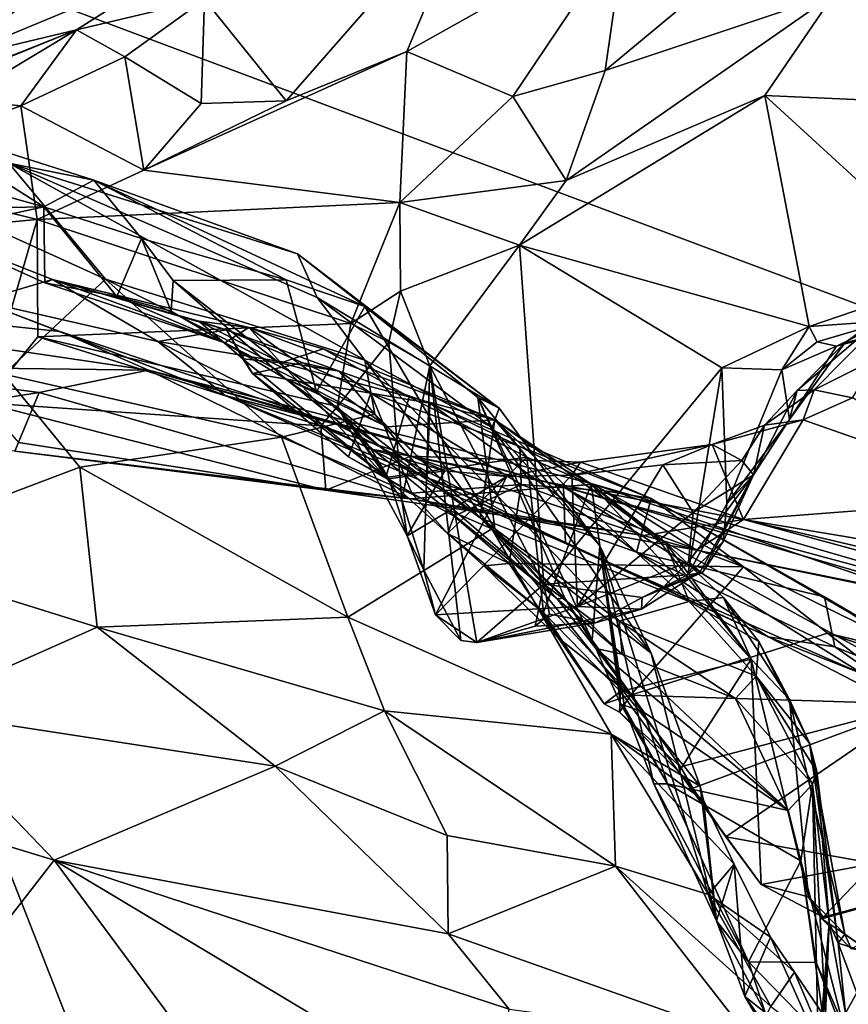
# Model space of a CAD drawing. Units: metres. Extents: x 21.47 to 28.5, y -0.86 to 3.73.
# Drawn here: x 24.21 to 24.58, y 2.87 to 3.3 of the extents above; entities that cross this region are included whole.
import ezdxf

# ---------------------------------------------------------------- set-up
doc = ezdxf.new("R2010")
doc.units = ezdxf.units.M

msp = doc.modelspace()

# ---------------------------------------------------------------- linework, layer by layer
at = {"layer": '1'}
for points in [[(24.17244, 3.4678, 9.62056), (24.16484, 3.29697, 9.66199), (24.22284, 3.3173, 9.63958)], [(23.89091, 2.5645, 9.18464), (24.02696, 3.38744, 9.18289), (24.50654, 2.16491, 9.19014)], [(24.50654, 2.16491, 9.19014), (24.02696, 3.38744, 9.18289), (25.12658, 2.97549, 9.18803)], [(24.02696, 3.38744, 9.18289), (24.65238, 3.37578, 9.18599), (25.12658, 2.97549, 9.18803)], [(24.29537, 3.31377, 9.73962), (24.33174, 3.26839, 9.76618), (24.4173, 3.36593, 9.67728)], [(24.4173, 3.36593, 9.67728), (24.33174, 3.26839, 9.76618), (24.38568, 3.29045, 9.74721)], [(24.4173, 3.36593, 9.67728), (24.38568, 3.29045, 9.74721), (24.48316, 3.34508, 9.70178)], [(24.48316, 3.34508, 9.70178), (24.38568, 3.29045, 9.74721), (24.43284, 3.27041, 9.80313)], [(24.48316, 3.34508, 9.70178), (24.43284, 3.27041, 9.80313), (24.47403, 3.28188, 9.79502)], [(24.48316, 3.34508, 9.70178), (24.47403, 3.28188, 9.79502), (24.52213, 3.32201, 9.75694)], [(24.57619, 3.31608, 9.76907), (24.65852, 3.26568, 9.76443), (24.69339, 3.33294, 9.74028)], [(24.18045, 3.28627, 9.67202), (24.23833, 3.30002, 9.75247), (24.28462, 3.3295, 9.70915)], [(24.18045, 3.28627, 9.67202), (24.28462, 3.3295, 9.70915), (24.22284, 3.3173, 9.63958)], [(24.28462, 3.3295, 9.70915), (24.23833, 3.30002, 9.75247), (24.29537, 3.31377, 9.73962)], [(24.52213, 3.32201, 9.75694), (24.47403, 3.28188, 9.79502), (24.57619, 3.31608, 9.76907)], [(24.16484, 3.29697, 9.66199), (24.18045, 3.28627, 9.67202), (24.22284, 3.3173, 9.63958)], [(24.23833, 3.30002, 9.75247), (24.25984, 3.28801, 9.77232), (24.29537, 3.31377, 9.73962)], [(24.29537, 3.31377, 9.73962), (24.25984, 3.28801, 9.77232), (24.29398, 3.2673, 9.77387)], [(24.29537, 3.31377, 9.73962), (24.29398, 3.2673, 9.77387), (24.33174, 3.26839, 9.76618)], [(24.47403, 3.28188, 9.79502), (24.45671, 3.23297, 9.83646), (24.57619, 3.31608, 9.76907)], [(24.45671, 3.23297, 9.83646), (24.54521, 3.27079, 9.79396), (24.57619, 3.31608, 9.76907)], [(24.57619, 3.31608, 9.76907), (24.54521, 3.27079, 9.79396), (24.65852, 3.26568, 9.76443)], [(24.13681, 3.25973, 9.70181), (24.09332, 3.24126, 9.72161), (24.23833, 3.30002, 9.75247)], [(24.23833, 3.30002, 9.75247), (24.09332, 3.24126, 9.72161), (24.18624, 3.2688, 9.79886)], [(24.18045, 3.28627, 9.67202), (24.13681, 3.25973, 9.70181), (24.23833, 3.30002, 9.75247)], [(24.23833, 3.30002, 9.75247), (24.18624, 3.2688, 9.79886), (24.21354, 3.26618, 9.80726)], [(24.23833, 3.30002, 9.75247), (24.21354, 3.26618, 9.80726), (24.25984, 3.28801, 9.77232)], [(24.33174, 3.26839, 9.76618), (24.26834, 3.23755, 9.81534), (24.38568, 3.29045, 9.74721)], [(24.38568, 3.29045, 9.74721), (24.26834, 3.23755, 9.81534), (24.38244, 3.22316, 9.85491)], [(24.38568, 3.29045, 9.74721), (24.38244, 3.22316, 9.85491), (24.43284, 3.27041, 9.80313)], [(24.21354, 3.26618, 9.80726), (24.26834, 3.23755, 9.81534), (24.25984, 3.28801, 9.77232)], [(24.25984, 3.28801, 9.77232), (24.26834, 3.23755, 9.81534), (24.29398, 3.2673, 9.77387)], [(24.43284, 3.27041, 9.80313), (24.45671, 3.23297, 9.83646), (24.47403, 3.28188, 9.79502)], [(24.18624, 3.2688, 9.79886), (24.13372, 3.23712, 9.85113), (24.21354, 3.26618, 9.80726)], [(24.29398, 3.2673, 9.77387), (24.26834, 3.23755, 9.81534), (24.33174, 3.26839, 9.76618)], [(24.38244, 3.22316, 9.85491), (24.45671, 3.23297, 9.83646), (24.43284, 3.27041, 9.80313)], [(24.45671, 3.23297, 9.83646), (24.43583, 3.20414, 9.85487), (24.54521, 3.27079, 9.79396)], [(24.54521, 3.27079, 9.79396), (24.43583, 3.20414, 9.85487), (24.56497, 3.16792, 9.80289)], [(24.54521, 3.27079, 9.79396), (24.56497, 3.16792, 9.80289), (24.63263, 3.19096, 9.77843)], [(24.54521, 3.27079, 9.79396), (24.63263, 3.19096, 9.77843), (24.65852, 3.26568, 9.76443)], [(24.13372, 3.23712, 9.85113), (24.22083, 3.21556, 9.86797), (24.21354, 3.26618, 9.80726)], [(24.21354, 3.26618, 9.80726), (24.22083, 3.21556, 9.86797), (24.26834, 3.23755, 9.81534)], [(23.97813, 3.21641, 10.64575), (24.10268, 3.25517, 10.91366), (24.22372, 3.22118, 10.80976)], [(24.10268, 3.25517, 10.91366), (24.16389, 3.25917, 11.10414), (24.22372, 3.22118, 10.80976)], [(24.22372, 3.22118, 10.80976), (24.16389, 3.25917, 11.10414), (24.24601, 3.23307, 10.97542)], [(24.24601, 3.23307, 10.97542), (24.16389, 3.25917, 11.10414), (24.20818, 3.24059, 11.35819)], [(24.20818, 3.24059, 11.35819), (24.16069, 3.23018, 11.44332), (24.25132, 3.18903, 11.48569)], [(24.24601, 3.23307, 10.97542), (24.20818, 3.24059, 11.35819), (24.33687, 3.20032, 11.18575)], [(24.33687, 3.20032, 11.18575), (24.20818, 3.24059, 11.35819), (24.34569, 3.18084, 11.34614)], [(24.20818, 3.24059, 11.35819), (24.25132, 3.18903, 11.48569), (24.36693, 3.15283, 11.42414)], [(24.20818, 3.24059, 11.35819), (24.36693, 3.15283, 11.42414), (24.34569, 3.18084, 11.34614)], [(24.22083, 3.21556, 9.86797), (24.38244, 3.22316, 9.85491), (24.26834, 3.23755, 9.81534)], [(24.10106, 3.20458, 9.89236), (24.22083, 3.21556, 9.86797), (24.13372, 3.23712, 9.85113)], [(24.22372, 3.22118, 10.80976), (24.24601, 3.23307, 10.97542), (24.26725, 3.20702, 10.81951)], [(24.24601, 3.23307, 10.97542), (24.33687, 3.20032, 11.18575), (24.36688, 3.17681, 11.02776)], [(24.26725, 3.20702, 10.81951), (24.24601, 3.23307, 10.97542), (24.33187, 3.18871, 10.93905)], [(24.24601, 3.23307, 10.97542), (24.36688, 3.17681, 11.02776), (24.33187, 3.18871, 10.93905)], [(24.16069, 3.23018, 11.44332), (24.20592, 3.14671, 11.6082), (24.25132, 3.18903, 11.48569)], [(24.38244, 3.22316, 9.85491), (24.43583, 3.20414, 9.85487), (24.45671, 3.23297, 9.83646)], [(24.17324, 3.21019, 10.71087), (23.97813, 3.21641, 10.64575), (24.22372, 3.22118, 10.80976)], [(24.17324, 3.21019, 10.71087), (24.22372, 3.22118, 10.80976), (24.22427, 3.18737, 10.68068)], [(24.22083, 3.21556, 9.86797), (24.3607, 3.16923, 9.91503), (24.38244, 3.22316, 9.85491)], [(24.22427, 3.18737, 10.68068), (24.22372, 3.22118, 10.80976), (24.2563, 3.18122, 10.72518)], [(24.2563, 3.18122, 10.72518), (24.22372, 3.22118, 10.80976), (24.26725, 3.20702, 10.81951)], [(24.38244, 3.22316, 9.85491), (24.3607, 3.16923, 9.91503), (24.38281, 3.18365, 9.88979)], [(24.38244, 3.22316, 9.85491), (24.38281, 3.18365, 9.88979), (24.43583, 3.20414, 9.85487)], [(24.10106, 3.20458, 9.89236), (24.19701, 3.13391, 9.99158), (24.22083, 3.21556, 9.86797)], [(24.22083, 3.21556, 9.86797), (24.19701, 3.13391, 9.99158), (24.22116, 3.16332, 9.93936)], [(24.22083, 3.21556, 9.86797), (24.22116, 3.16332, 9.93936), (24.3607, 3.16923, 9.91503)], [(24.19501, 3.17938, 10.52317), (24.17324, 3.21019, 10.71087), (24.22762, 3.18884, 10.6442)], [(24.22762, 3.18884, 10.6442), (24.17324, 3.21019, 10.71087), (24.22427, 3.18737, 10.68068)], [(24.2563, 3.18122, 10.72518), (24.26725, 3.20702, 10.81951), (24.2806, 3.17468, 10.75772)], [(24.2806, 3.17468, 10.75772), (24.26725, 3.20702, 10.81951), (24.28138, 3.18843, 10.78835)], [(24.26725, 3.20702, 10.81951), (24.33187, 3.18871, 10.93905), (24.28138, 3.18843, 10.78835)], [(24.38281, 3.18365, 9.88979), (24.39582, 3.1503, 9.88823), (24.43583, 3.20414, 9.85487)], [(24.39582, 3.1503, 9.88823), (24.44671, 3.05307, 9.84878), (24.43583, 3.20414, 9.85487)], [(24.43583, 3.20414, 9.85487), (24.44671, 3.05307, 9.84878), (24.52601, 3.14947, 9.81795)], [(24.56497, 3.16792, 9.80289), (24.43583, 3.20414, 9.85487), (24.52601, 3.14947, 9.81795)], [(24.33687, 3.20032, 11.18575), (24.34569, 3.18084, 11.34614), (24.42672, 3.13146, 11.23087)], [(24.36688, 3.17681, 11.02776), (24.33687, 3.20032, 11.18575), (24.42672, 3.13146, 11.23087)], [(23.95203, 3.19539, 10.48969), (24.19501, 3.17938, 10.52317), (24.23089, 3.16572, 10.45335)], [(24.27037, 3.14848, 10.34434), (23.95203, 3.19539, 10.48969), (24.23089, 3.16572, 10.45335)], [(24.1312, 3.15015, 10.22481), (23.95203, 3.19539, 10.48969), (24.27037, 3.14848, 10.34434)], [(24.63263, 3.19096, 9.77843), (24.56497, 3.16792, 9.80289), (24.60031, 3.17042, 9.79647)], [(24.19501, 3.17938, 10.52317), (24.22762, 3.18884, 10.6442), (24.27461, 3.16115, 10.54258)], [(24.25132, 3.18903, 11.48569), (24.20592, 3.14671, 11.6082), (24.32974, 3.11854, 11.54748)], [(24.22427, 3.18737, 10.68068), (24.30448, 3.16055, 10.73901), (24.22762, 3.18884, 10.6442)], [(24.22427, 3.18737, 10.68068), (24.2563, 3.18122, 10.72518), (24.30448, 3.16055, 10.73901)], [(24.27461, 3.16115, 10.54258), (24.22762, 3.18884, 10.6442), (24.30514, 3.16639, 10.58869)], [(24.22762, 3.18884, 10.6442), (24.2928, 3.17029, 10.64116), (24.30514, 3.16639, 10.58869)], [(24.22762, 3.18884, 10.6442), (24.30448, 3.16055, 10.73901), (24.31517, 3.16737, 10.68004)], [(24.2928, 3.17029, 10.64116), (24.22762, 3.18884, 10.6442), (24.31517, 3.16737, 10.68004)], [(24.25132, 3.18903, 11.48569), (24.32974, 3.11854, 11.54748), (24.37138, 3.12884, 11.47647)], [(24.36693, 3.15283, 11.42414), (24.25132, 3.18903, 11.48569), (24.37138, 3.12884, 11.47647)], [(24.2806, 3.17468, 10.75772), (24.28138, 3.18843, 10.78835), (24.33143, 3.14475, 10.78525)], [(24.28138, 3.18843, 10.78835), (24.33187, 3.18871, 10.93905), (24.34527, 3.13878, 10.86212)], [(24.28138, 3.18843, 10.78835), (24.34527, 3.13878, 10.86212), (24.33143, 3.14475, 10.78525)], [(24.33187, 3.18871, 10.93905), (24.36688, 3.17681, 11.02776), (24.34527, 3.13878, 10.86212)], [(24.2563, 3.18122, 10.72518), (24.2806, 3.17468, 10.75772), (24.30448, 3.16055, 10.73901)], [(24.34569, 3.18084, 11.34614), (24.36693, 3.15283, 11.42414), (24.42366, 3.12292, 11.34709)], [(24.42672, 3.13146, 11.23087), (24.34569, 3.18084, 11.34614), (24.42366, 3.12292, 11.34709)], [(24.38281, 3.18365, 9.88979), (24.3607, 3.16923, 9.91503), (24.37761, 3.16094, 9.90618)], [(24.38281, 3.18365, 9.88979), (24.37761, 3.16094, 9.90618), (24.39582, 3.1503, 9.88823)], [(24.23089, 3.16572, 10.45335), (24.19501, 3.17938, 10.52317), (24.30458, 3.13719, 10.47951)], [(24.19501, 3.17938, 10.52317), (24.27461, 3.16115, 10.54258), (24.30458, 3.13719, 10.47951)], [(24.34527, 3.13878, 10.86212), (24.36688, 3.17681, 11.02776), (24.42478, 3.07768, 11.02261)], [(24.42478, 3.07768, 11.02261), (24.36688, 3.17681, 11.02776), (24.41723, 3.1362, 11.13624)], [(24.36688, 3.17681, 11.02776), (24.42672, 3.13146, 11.23087), (24.41723, 3.1362, 11.13624)], [(24.55968, 3.13931, 9.89936), (24.56727, 3.13974, 9.9147), (24.6056, 3.17837, 9.88163)], [(24.58091, 3.16055, 9.84304), (24.55968, 3.13931, 9.89936), (24.6056, 3.17837, 9.88163)], [(24.6056, 3.17837, 9.88163), (24.56727, 3.13974, 9.9147), (24.59547, 3.15374, 9.91888)], [(24.63137, 3.17356, 9.82633), (24.58091, 3.16055, 9.84304), (24.6056, 3.17837, 9.88163)], [(24.30448, 3.16055, 10.73901), (24.2806, 3.17468, 10.75772), (24.33143, 3.14475, 10.78525)], [(24.60031, 3.17042, 9.79647), (24.57718, 3.15915, 9.82065), (24.63137, 3.17356, 9.82633)], [(24.57718, 3.15915, 9.82065), (24.58091, 3.16055, 9.84304), (24.63137, 3.17356, 9.82633)], [(24.3607, 3.16923, 9.91503), (24.22116, 3.16332, 9.93936), (24.3547, 3.13218, 9.96969)], [(24.30514, 3.16639, 10.58869), (24.2928, 3.17029, 10.64116), (24.31254, 3.15351, 10.6354)], [(24.2928, 3.17029, 10.64116), (24.31517, 3.16737, 10.68004), (24.32942, 3.15165, 10.65681)], [(24.31254, 3.15351, 10.6354), (24.2928, 3.17029, 10.64116), (24.32942, 3.15165, 10.65681)], [(24.31517, 3.16737, 10.68004), (24.30448, 3.16055, 10.73901), (24.37686, 3.12319, 10.79111)], [(24.32942, 3.15165, 10.65681), (24.31517, 3.16737, 10.68004), (24.3483, 3.15789, 10.69309)], [(24.31517, 3.16737, 10.68004), (24.37686, 3.12319, 10.79111), (24.42487, 3.12629, 10.75468)], [(24.31517, 3.16737, 10.68004), (24.42487, 3.12629, 10.75468), (24.3483, 3.15789, 10.69309)], [(24.3607, 3.16923, 9.91503), (24.3547, 3.13218, 9.96969), (24.37761, 3.16094, 9.90618)], [(24.52601, 3.14947, 9.81795), (24.55286, 3.14865, 9.81581), (24.56497, 3.16792, 9.80289)], [(24.56497, 3.16792, 9.80289), (24.55286, 3.14865, 9.81581), (24.56855, 3.16103, 9.80885)], [(24.56855, 3.16103, 9.80885), (24.60031, 3.17042, 9.79647), (24.56497, 3.16792, 9.80289)], [(24.56855, 3.16103, 9.80885), (24.57718, 3.15915, 9.82065), (24.60031, 3.17042, 9.79647)], [(24.22116, 3.16332, 9.93936), (24.19701, 3.13391, 9.99158), (24.34725, 3.12358, 9.99962)], [(24.22116, 3.16332, 9.93936), (24.34725, 3.12358, 9.99962), (24.3547, 3.13218, 9.96969)], [(24.27037, 3.14848, 10.34434), (24.23089, 3.16572, 10.45335), (24.35435, 3.12416, 10.38064)], [(24.23089, 3.16572, 10.45335), (24.30458, 3.13719, 10.47951), (24.35435, 3.12416, 10.38064)], [(24.35544, 3.14802, 10.56688), (24.27461, 3.16115, 10.54258), (24.30514, 3.16639, 10.58869)], [(24.30514, 3.16639, 10.58869), (24.31254, 3.15351, 10.6354), (24.31675, 3.14701, 10.62217)], [(24.30514, 3.16639, 10.58869), (24.31675, 3.14701, 10.62217), (24.33922, 3.15172, 10.59194)], [(24.35544, 3.14802, 10.56688), (24.30514, 3.16639, 10.58869), (24.33922, 3.15172, 10.59194)], [(24.30458, 3.13719, 10.47951), (24.27461, 3.16115, 10.54258), (24.39467, 3.10051, 10.48691)], [(24.27461, 3.16115, 10.54258), (24.35544, 3.14802, 10.56688), (24.39467, 3.10051, 10.48691)], [(24.30448, 3.16055, 10.73901), (24.33143, 3.14475, 10.78525), (24.37686, 3.12319, 10.79111)], [(24.37761, 3.16094, 9.90618), (24.3547, 3.13218, 9.96969), (24.38343, 3.09065, 9.92285)], [(24.37761, 3.16094, 9.90618), (24.38343, 3.09065, 9.92285), (24.39582, 3.1503, 9.88823)], [(24.56855, 3.16103, 9.80885), (24.55286, 3.14865, 9.81581), (24.57718, 3.15915, 9.82065)], [(24.55286, 3.14865, 9.81581), (24.5562, 3.12647, 9.83518), (24.57718, 3.15915, 9.82065)], [(24.5562, 3.12647, 9.83518), (24.55968, 3.13931, 9.89936), (24.58091, 3.16055, 9.84304)], [(24.57718, 3.15915, 9.82065), (24.5562, 3.12647, 9.83518), (24.58091, 3.16055, 9.84304)], [(24.38669, 3.13648, 10.69288), (24.32942, 3.15165, 10.65681), (24.3483, 3.15789, 10.69309)], [(24.3483, 3.15789, 10.69309), (24.42487, 3.12629, 10.75468), (24.38669, 3.13648, 10.69288)], [(24.11598, 3.12164, 10.1389), (24.1312, 3.15015, 10.22481), (24.22161, 3.13855, 10.20588)], [(24.1312, 3.15015, 10.22481), (24.27037, 3.14848, 10.34434), (24.22161, 3.13855, 10.20588)], [(24.31675, 3.14701, 10.62217), (24.31254, 3.15351, 10.6354), (24.37625, 3.10061, 10.64518)], [(24.31254, 3.15351, 10.6354), (24.32942, 3.15165, 10.65681), (24.37625, 3.10061, 10.64518)], [(24.33922, 3.15172, 10.59194), (24.31675, 3.14701, 10.62217), (24.36949, 3.13812, 10.59314)], [(24.37625, 3.10061, 10.64518), (24.32942, 3.15165, 10.65681), (24.38669, 3.13648, 10.69288)], [(24.35544, 3.14802, 10.56688), (24.33922, 3.15172, 10.59194), (24.36949, 3.13812, 10.59314)], [(24.36693, 3.15283, 11.42414), (24.37138, 3.12884, 11.47647), (24.4235, 3.0777, 11.50243)], [(24.42366, 3.12292, 11.34709), (24.36693, 3.15283, 11.42414), (24.49461, 3.02237, 11.45496)], [(24.36693, 3.15283, 11.42414), (24.4235, 3.0777, 11.50243), (24.49461, 3.02237, 11.45496)], [(24.38343, 3.09065, 9.92285), (24.39314, 3.05925, 9.90822), (24.39582, 3.1503, 9.88823)], [(24.39582, 3.1503, 9.88823), (24.39314, 3.05925, 9.90822), (24.40965, 3.02795, 9.89401)], [(24.39582, 3.1503, 9.88823), (24.40965, 3.02795, 9.89401), (24.41681, 3.02716, 9.88502)], [(24.39582, 3.1503, 9.88823), (24.41681, 3.02716, 9.88502), (24.44671, 3.05307, 9.84878)], [(24.56727, 3.13974, 9.9147), (24.58435, 3.13606, 9.94098), (24.59547, 3.15374, 9.91888)], [(24.20592, 3.14671, 11.6082), (24.13988, 3.06744, 11.74435), (24.23975, 3.10514, 11.64249)], [(24.20592, 3.14671, 11.6082), (24.23975, 3.10514, 11.64249), (24.32974, 3.11854, 11.54748)], [(24.22161, 3.13855, 10.20588), (24.27037, 3.14848, 10.34434), (24.38708, 3.09105, 10.15146)], [(24.38708, 3.09105, 10.15146), (24.27037, 3.14848, 10.34434), (24.46887, 3.09758, 10.26758)], [(24.27037, 3.14848, 10.34434), (24.35435, 3.12416, 10.38064), (24.45541, 3.09646, 10.33924)], [(24.27037, 3.14848, 10.34434), (24.45541, 3.09646, 10.33924), (24.46887, 3.09758, 10.26758)], [(24.31675, 3.14701, 10.62217), (24.35964, 3.10988, 10.62144), (24.36949, 3.13812, 10.59314)], [(24.35964, 3.10988, 10.62144), (24.31675, 3.14701, 10.62217), (24.37625, 3.10061, 10.64518)], [(24.35544, 3.14802, 10.56688), (24.36949, 3.13812, 10.59314), (24.39588, 3.1338, 10.57215)], [(24.39467, 3.10051, 10.48691), (24.35544, 3.14802, 10.56688), (24.39588, 3.1338, 10.57215)], [(24.52601, 3.14947, 9.81795), (24.44671, 3.05307, 9.84878), (24.51087, 3.05729, 9.83465)], [(24.52601, 3.14947, 9.81795), (24.51087, 3.05729, 9.83465), (24.5283, 3.0889, 9.83097)], [(24.52601, 3.14947, 9.81795), (24.5283, 3.0889, 9.83097), (24.55286, 3.14865, 9.81581)], [(24.55286, 3.14865, 9.81581), (24.5283, 3.0889, 9.83097), (24.5562, 3.12647, 9.83518)], [(24.33143, 3.14475, 10.78525), (24.34527, 3.13878, 10.86212), (24.45262, 3.04654, 11.0258)], [(24.37686, 3.12319, 10.79111), (24.33143, 3.14475, 10.78525), (24.41834, 3.08259, 10.87097)], [(24.33143, 3.14475, 10.78525), (24.45262, 3.04654, 11.0258), (24.41834, 3.08259, 10.87097)], [(24.11598, 3.12164, 10.1389), (24.22161, 3.13855, 10.20588), (24.21078, 3.11238, 10.12738)], [(24.21078, 3.11238, 10.12738), (24.22161, 3.13855, 10.20588), (24.38708, 3.09105, 10.15146)], [(24.35435, 3.12416, 10.38064), (24.30458, 3.13719, 10.47951), (24.45634, 3.07119, 10.44008)], [(24.30458, 3.13719, 10.47951), (24.39467, 3.10051, 10.48691), (24.45634, 3.07119, 10.44008)], [(24.45262, 3.04654, 11.0258), (24.34527, 3.13878, 10.86212), (24.42478, 3.07768, 11.02261)], [(24.36949, 3.13812, 10.59314), (24.35964, 3.10988, 10.62144), (24.38779, 3.0937, 10.6241)], [(24.36949, 3.13812, 10.59314), (24.38779, 3.0937, 10.6241), (24.43666, 3.09756, 10.61155)], [(24.36949, 3.13812, 10.59314), (24.43666, 3.09756, 10.61155), (24.43601, 3.11448, 10.59326)], [(24.39588, 3.1338, 10.57215), (24.36949, 3.13812, 10.59314), (24.43601, 3.11448, 10.59326)], [(24.54015, 3.10181, 9.85219), (24.54505, 3.1239, 9.94443), (24.55968, 3.13931, 9.89936)], [(24.5562, 3.12647, 9.83518), (24.54015, 3.10181, 9.85219), (24.55968, 3.13931, 9.89936)], [(24.55968, 3.13931, 9.89936), (24.54505, 3.1239, 9.94443), (24.56727, 3.13974, 9.9147)], [(24.54505, 3.1239, 9.94443), (24.56229, 3.12626, 9.95868), (24.56727, 3.13974, 9.9147)], [(24.56727, 3.13974, 9.9147), (24.56229, 3.12626, 9.95868), (24.58435, 3.13606, 9.94098)], [(24.19701, 3.13391, 9.99158), (24.21244, 3.11618, 10.04063), (24.34954, 3.095, 10.09048)], [(24.34725, 3.12358, 9.99962), (24.19701, 3.13391, 9.99158), (24.34954, 3.095, 10.09048)], [(24.3547, 3.13218, 9.96969), (24.34725, 3.12358, 9.99962), (24.36972, 3.11325, 10.00416)], [(24.3547, 3.13218, 9.96969), (24.36972, 3.11325, 10.00416), (24.3776, 3.10003, 9.98633)], [(24.3547, 3.13218, 9.96969), (24.3776, 3.10003, 9.98633), (24.38573, 3.07466, 9.96124)], [(24.38343, 3.09065, 9.92285), (24.3547, 3.13218, 9.96969), (24.38573, 3.07466, 9.96124)], [(24.37625, 3.10061, 10.64518), (24.38669, 3.13648, 10.69288), (24.43905, 3.10963, 10.72278)], [(24.43905, 3.10963, 10.72278), (24.38669, 3.13648, 10.69288), (24.42487, 3.12629, 10.75468)], [(24.48805, 3.06736, 10.50986), (24.39467, 3.10051, 10.48691), (24.39588, 3.1338, 10.57215)], [(24.48805, 3.06736, 10.50986), (24.39588, 3.1338, 10.57215), (24.49456, 3.09122, 10.56951)], [(24.39588, 3.1338, 10.57215), (24.43601, 3.11448, 10.59326), (24.49456, 3.09122, 10.56951)], [(24.42478, 3.07768, 11.02261), (24.41723, 3.1362, 11.13624), (24.45602, 3.0468, 11.0994)], [(24.41723, 3.1362, 11.13624), (24.42672, 3.13146, 11.23087), (24.47161, 3.07018, 11.33974)], [(24.41723, 3.1362, 11.13624), (24.47161, 3.07018, 11.33974), (24.46829, 3.02814, 11.17813)], [(24.41723, 3.1362, 11.13624), (24.46829, 3.02814, 11.17813), (24.45602, 3.0468, 11.0994)], [(24.58435, 3.13606, 9.94098), (24.56229, 3.12626, 9.95868), (24.66136, 3.09158, 10.02391)], [(24.37138, 3.12884, 11.47647), (24.32974, 3.11854, 11.54748), (24.4235, 3.0777, 11.50243)], [(24.42672, 3.13146, 11.23087), (24.42366, 3.12292, 11.34709), (24.47161, 3.07018, 11.33974)], [(24.36972, 3.11325, 10.00416), (24.34725, 3.12358, 9.99962), (24.38743, 3.11015, 10.03008)], [(24.34725, 3.12358, 9.99962), (24.34954, 3.095, 10.09048), (24.38743, 3.11015, 10.03008)], [(24.45541, 3.09646, 10.33924), (24.35435, 3.12416, 10.38064), (24.45634, 3.07119, 10.44008)], [(24.37686, 3.12319, 10.79111), (24.41834, 3.08259, 10.87097), (24.42487, 3.12629, 10.75468)], [(24.42487, 3.12629, 10.75468), (24.41834, 3.08259, 10.87097), (24.51152, 3.04531, 10.93053)], [(24.43905, 3.10963, 10.72278), (24.42487, 3.12629, 10.75468), (24.46784, 3.09764, 10.7547)], [(24.46784, 3.09764, 10.7547), (24.42487, 3.12629, 10.75468), (24.5009, 3.07159, 10.8392)], [(24.42487, 3.12629, 10.75468), (24.51152, 3.04531, 10.93053), (24.5009, 3.07159, 10.8392)], [(24.52181, 3.1153, 9.97774), (24.53569, 3.08197, 10.06559), (24.56229, 3.12626, 9.95868)], [(24.54505, 3.1239, 9.94443), (24.52181, 3.1153, 9.97774), (24.56229, 3.12626, 9.95868)], [(24.53494, 3.10816, 9.92261), (24.52181, 3.1153, 9.97774), (24.54505, 3.1239, 9.94443)], [(24.5283, 3.0889, 9.83097), (24.54015, 3.10181, 9.85219), (24.5562, 3.12647, 9.83518)], [(24.54015, 3.10181, 9.85219), (24.53494, 3.10816, 9.92261), (24.54505, 3.1239, 9.94443)], [(24.56229, 3.12626, 9.95868), (24.53569, 3.08197, 10.06559), (24.66136, 3.09158, 10.02391)], [(24.42366, 3.12292, 11.34709), (24.49461, 3.02237, 11.45496), (24.47161, 3.07018, 11.33974)], [(24.34954, 3.095, 10.09048), (24.21244, 3.11618, 10.04063), (24.21078, 3.11238, 10.12738)], [(24.32974, 3.11854, 11.54748), (24.23975, 3.10514, 11.64249), (24.35936, 3.03839, 11.63453)], [(24.4235, 3.0777, 11.50243), (24.32974, 3.11854, 11.54748), (24.35936, 3.03839, 11.63453)], [(24.52181, 3.1153, 9.97774), (24.45923, 3.10165, 9.9918), (24.463, 3.10744, 10.01864)], [(24.49971, 3.10626, 9.96946), (24.45923, 3.10165, 9.9918), (24.52181, 3.1153, 9.97774)], [(24.52181, 3.1153, 9.97774), (24.463, 3.10744, 10.01864), (24.53569, 3.08197, 10.06559)], [(24.53494, 3.10816, 9.92261), (24.49971, 3.10626, 9.96946), (24.52181, 3.1153, 9.97774)], [(24.34954, 3.095, 10.09048), (24.21078, 3.11238, 10.12738), (24.38708, 3.09105, 10.15146)], [(24.3776, 3.10003, 9.98633), (24.36972, 3.11325, 10.00416), (24.40258, 3.10361, 10.00667)], [(24.40258, 3.10361, 10.00667), (24.36972, 3.11325, 10.00416), (24.38743, 3.11015, 10.03008)], [(24.43601, 3.11448, 10.59326), (24.43666, 3.09756, 10.61155), (24.47408, 3.09463, 10.60822)], [(24.49456, 3.09122, 10.56951), (24.43601, 3.11448, 10.59326), (24.47408, 3.09463, 10.60822)], [(24.38743, 3.11015, 10.03008), (24.34954, 3.095, 10.09048), (24.49112, 3.07478, 10.11346)], [(24.35964, 3.10988, 10.62144), (24.37625, 3.10061, 10.64518), (24.38779, 3.0937, 10.6241)], [(24.40381, 3.07567, 10.64472), (24.37625, 3.10061, 10.64518), (24.43905, 3.10963, 10.72278)], [(24.40258, 3.10361, 10.00667), (24.38743, 3.11015, 10.03008), (24.43018, 3.10112, 10.00264)], [(24.43018, 3.10112, 10.00264), (24.38743, 3.11015, 10.03008), (24.463, 3.10744, 10.01864)], [(24.463, 3.10744, 10.01864), (24.38743, 3.11015, 10.03008), (24.53569, 3.08197, 10.06559)], [(24.38743, 3.11015, 10.03008), (24.49112, 3.07478, 10.11346), (24.53569, 3.08197, 10.06559)], [(24.40381, 3.07567, 10.64472), (24.43905, 3.10963, 10.72278), (24.4466, 3.04039, 10.67005)], [(24.45923, 3.10165, 9.9918), (24.43018, 3.10112, 10.00264), (24.463, 3.10744, 10.01864)], [(24.4466, 3.04039, 10.67005), (24.43905, 3.10963, 10.72278), (24.46784, 3.09764, 10.7547)], [(24.46164, 3.0431, 9.91251), (24.45923, 3.10165, 9.9918), (24.49971, 3.10626, 9.96946)], [(24.46164, 3.0431, 9.91251), (24.49971, 3.10626, 9.96946), (24.51334, 3.08495, 9.91916)], [(24.51334, 3.08495, 9.91916), (24.49971, 3.10626, 9.96946), (24.53494, 3.10816, 9.92261)], [(24.54015, 3.10181, 9.85219), (24.51334, 3.08495, 9.91916), (24.53494, 3.10816, 9.92261)], [(24.23975, 3.10514, 11.64249), (24.13988, 3.06744, 11.74435), (24.24756, 3.03391, 11.73184)], [(24.23975, 3.10514, 11.64249), (24.24756, 3.03391, 11.73184), (24.35936, 3.03839, 11.63453)], [(24.3776, 3.10003, 9.98633), (24.40258, 3.10361, 10.00667), (24.38573, 3.07466, 9.96124)], [(24.38573, 3.07466, 9.96124), (24.40258, 3.10361, 10.00667), (24.43018, 3.10112, 10.00264)], [(24.39841, 3.03947, 9.92211), (24.43018, 3.10112, 10.00264), (24.45923, 3.10165, 9.9918)], [(24.46164, 3.0431, 9.91251), (24.39841, 3.03947, 9.92211), (24.45923, 3.10165, 9.9918)], [(24.51637, 3.05855, 9.86237), (24.51116, 3.06298, 9.88934), (24.54015, 3.10181, 9.85219)], [(24.54015, 3.10181, 9.85219), (24.51116, 3.06298, 9.88934), (24.51334, 3.08495, 9.91916)], [(24.51738, 3.05833, 9.84774), (24.51637, 3.05855, 9.86237), (24.54015, 3.10181, 9.85219)], [(24.52659, 3.07208, 9.84003), (24.51738, 3.05833, 9.84774), (24.54015, 3.10181, 9.85219)], [(24.5283, 3.0889, 9.83097), (24.52659, 3.07208, 9.84003), (24.54015, 3.10181, 9.85219)], [(24.38779, 3.0937, 10.6241), (24.37625, 3.10061, 10.64518), (24.40381, 3.07567, 10.64472)], [(24.39841, 3.03947, 9.92211), (24.38573, 3.07466, 9.96124), (24.43018, 3.10112, 10.00264)], [(24.38708, 3.09105, 10.15146), (24.46887, 3.09758, 10.26758), (24.51483, 3.0682, 10.16055)], [(24.43666, 3.09756, 10.61155), (24.38779, 3.0937, 10.6241), (24.40666, 3.08345, 10.62595)], [(24.45634, 3.07119, 10.44008), (24.39467, 3.10051, 10.48691), (24.54678, 3.02956, 10.48148)], [(24.39467, 3.10051, 10.48691), (24.48805, 3.06736, 10.50986), (24.54678, 3.02956, 10.48148)], [(24.40666, 3.08345, 10.62595), (24.43127, 3.06225, 10.63209), (24.43666, 3.09756, 10.61155)], [(24.43127, 3.06225, 10.63209), (24.53575, 3.0608, 10.63632), (24.43666, 3.09756, 10.61155)], [(24.47408, 3.09463, 10.60822), (24.43666, 3.09756, 10.61155), (24.53575, 3.0608, 10.63632)], [(24.4466, 3.04039, 10.67005), (24.46784, 3.09764, 10.7547), (24.48093, 3.00529, 10.69193)], [(24.71116, 3.02757, 10.27548), (24.46887, 3.09758, 10.26758), (24.45541, 3.09646, 10.33924)], [(24.46784, 3.09764, 10.7547), (24.5009, 3.07159, 10.8392), (24.49877, 3.07158, 10.79464)], [(24.48093, 3.00529, 10.69193), (24.46784, 3.09764, 10.7547), (24.53911, 3.01963, 10.81786)], [(24.46784, 3.09764, 10.7547), (24.49877, 3.07158, 10.79464), (24.53911, 3.01963, 10.81786)], [(24.51483, 3.0682, 10.16055), (24.46887, 3.09758, 10.26758), (24.61566, 3.04749, 10.20816)], [(24.46887, 3.09758, 10.26758), (24.71116, 3.02757, 10.27548), (24.61566, 3.04749, 10.20816)], [(24.34954, 3.095, 10.09048), (24.38708, 3.09105, 10.15146), (24.49112, 3.07478, 10.11346)], [(24.38779, 3.0937, 10.6241), (24.40381, 3.07567, 10.64472), (24.40666, 3.08345, 10.62595)], [(24.45541, 3.09646, 10.33924), (24.66279, 2.98332, 10.46042), (24.70589, 3.02449, 10.33869)], [(24.45541, 3.09646, 10.33924), (24.70589, 3.02449, 10.33869), (24.71116, 3.02757, 10.27548)], [(24.45541, 3.09646, 10.33924), (24.45634, 3.07119, 10.44008), (24.58908, 3.01295, 10.46112)], [(24.45541, 3.09646, 10.33924), (24.58908, 3.01295, 10.46112), (24.66279, 2.98332, 10.46042)], [(24.49456, 3.09122, 10.56951), (24.47408, 3.09463, 10.60822), (24.53575, 3.0608, 10.63632)], [(24.38343, 3.09065, 9.92285), (24.38573, 3.07466, 9.96124), (24.39314, 3.05925, 9.90822)], [(24.49112, 3.07478, 10.11346), (24.38708, 3.09105, 10.15146), (24.51483, 3.0682, 10.16055)], [(24.48805, 3.06736, 10.50986), (24.49456, 3.09122, 10.56951), (24.57182, 3.04748, 10.58028)], [(24.61717, 3.02077, 10.66612), (24.57182, 3.04748, 10.58028), (24.49456, 3.09122, 10.56951)], [(24.49456, 3.09122, 10.56951), (24.53575, 3.0608, 10.63632), (24.61717, 3.02077, 10.66612)], [(24.5283, 3.0889, 9.83097), (24.51087, 3.05729, 9.83465), (24.52659, 3.07208, 9.84003)], [(24.66136, 3.09158, 10.02391), (24.53569, 3.08197, 10.06559), (24.9419, 3.01377, 10.13788)], [(24.46164, 3.0431, 9.91251), (24.51334, 3.08495, 9.91916), (24.51116, 3.06298, 9.88934)], [(24.40666, 3.08345, 10.62595), (24.40381, 3.07567, 10.64472), (24.43127, 3.06225, 10.63209)], [(24.41834, 3.08259, 10.87097), (24.45262, 3.04654, 11.0258), (24.48158, 3.02187, 11.05095)], [(24.48021, 3.03664, 10.9769), (24.41834, 3.08259, 10.87097), (24.48158, 3.02187, 11.05095)], [(24.41834, 3.08259, 10.87097), (24.48021, 3.03664, 10.9769), (24.51152, 3.04531, 10.93053)], [(24.49112, 3.07478, 10.11346), (24.51483, 3.0682, 10.16055), (24.53569, 3.08197, 10.06559)], [(24.53569, 3.08197, 10.06559), (24.51483, 3.0682, 10.16055), (24.7931, 3.01228, 10.19789)], [(24.53569, 3.08197, 10.06559), (24.7931, 3.01228, 10.19789), (24.82691, 3.01318, 10.16603)], [(24.9419, 3.01377, 10.13788), (24.53569, 3.08197, 10.06559), (24.82691, 3.01318, 10.16603)], [(24.4235, 3.0777, 11.50243), (24.35936, 3.03839, 11.63453), (24.47668, 2.9863, 11.58622)], [(24.40381, 3.07567, 10.64472), (24.41999, 3.06122, 10.64588), (24.43127, 3.06225, 10.63209)], [(24.41999, 3.06122, 10.64588), (24.40381, 3.07567, 10.64472), (24.4466, 3.04039, 10.67005)], [(24.51643, 2.96309, 11.55311), (24.49461, 3.02237, 11.45496), (24.4235, 3.0777, 11.50243)], [(24.47668, 2.9863, 11.58622), (24.51643, 2.96309, 11.55311), (24.4235, 3.0777, 11.50243)], [(24.42478, 3.07768, 11.02261), (24.45602, 3.0468, 11.0994), (24.45262, 3.04654, 11.0258)], [(24.39314, 3.05925, 9.90822), (24.38573, 3.07466, 9.96124), (24.39841, 3.03947, 9.92211)], [(24.58908, 3.01295, 10.46112), (24.45634, 3.07119, 10.44008), (24.54678, 3.02956, 10.48148)], [(24.49877, 3.07158, 10.79464), (24.5009, 3.07159, 10.8392), (24.53911, 3.01963, 10.81786)], [(24.53911, 3.01963, 10.81786), (24.5009, 3.07159, 10.8392), (24.52674, 3.04718, 10.85976)], [(24.5009, 3.07159, 10.8392), (24.51152, 3.04531, 10.93053), (24.52674, 3.04718, 10.85976)], [(24.51087, 3.05729, 9.83465), (24.51738, 3.05833, 9.84774), (24.52659, 3.07208, 9.84003)], [(24.13988, 3.06744, 11.74435), (24.1641, 2.997, 11.83392), (24.24756, 3.03391, 11.73184)], [(24.46829, 3.02814, 11.17813), (24.47161, 3.07018, 11.33974), (24.48091, 2.99972, 11.23579)], [(24.48262, 2.99829, 11.2859), (24.47161, 3.07018, 11.33974), (24.49575, 2.96418, 11.34271)], [(24.49575, 2.96418, 11.34271), (24.47161, 3.07018, 11.33974), (24.52365, 2.90311, 11.49466)], [(24.52365, 2.90311, 11.49466), (24.47161, 3.07018, 11.33974), (24.49461, 3.02237, 11.45496)], [(24.48091, 2.99972, 11.23579), (24.47161, 3.07018, 11.33974), (24.48262, 2.99829, 11.2859)], [(24.54678, 3.02956, 10.48148), (24.48805, 3.06736, 10.50986), (24.57642, 3.02523, 10.53722)], [(24.57642, 3.02523, 10.53722), (24.48805, 3.06736, 10.50986), (24.57182, 3.04748, 10.58028)], [(24.51483, 3.0682, 10.16055), (24.61566, 3.04749, 10.20816), (24.7931, 3.01228, 10.19789)], [(24.43127, 3.06225, 10.63209), (24.41999, 3.06122, 10.64588), (24.4531, 3.02924, 10.65926)], [(24.43127, 3.06225, 10.63209), (24.4531, 3.02924, 10.65926), (24.48535, 3.00362, 10.67201)], [(24.43127, 3.06225, 10.63209), (24.48535, 3.00362, 10.67201), (24.53575, 3.0608, 10.63632)], [(24.4903, 3.04194, 9.87333), (24.46164, 3.0431, 9.91251), (24.51116, 3.06298, 9.88934)], [(24.51637, 3.05855, 9.86237), (24.4903, 3.04194, 9.87333), (24.51116, 3.06298, 9.88934)], [(24.39314, 3.05925, 9.90822), (24.39841, 3.03947, 9.92211), (24.40965, 3.02795, 9.89401)], [(24.41999, 3.06122, 10.64588), (24.4466, 3.04039, 10.67005), (24.4531, 3.02924, 10.65926)], [(24.53575, 3.0608, 10.63632), (24.48535, 3.00362, 10.67201), (24.57317, 3.03128, 10.66707)], [(24.49055, 3.04712, 9.84223), (24.4903, 3.04194, 9.87333), (24.51637, 3.05855, 9.86237)], [(24.49055, 3.04712, 9.84223), (24.51637, 3.05855, 9.86237), (24.51738, 3.05833, 9.84774)], [(24.51087, 3.05729, 9.83465), (24.49055, 3.04712, 9.84223), (24.51738, 3.05833, 9.84774)], [(24.53575, 3.0608, 10.63632), (24.57317, 3.03128, 10.66707), (24.61717, 3.02077, 10.66612)], [(24.44671, 3.05307, 9.84878), (24.49055, 3.04712, 9.84223), (24.51087, 3.05729, 9.83465)], [(24.41681, 3.02716, 9.88502), (24.44279, 3.03443, 9.86681), (24.44671, 3.05307, 9.84878)], [(24.44671, 3.05307, 9.84878), (24.44279, 3.03443, 9.86681), (24.44926, 3.03975, 9.8514)], [(24.44671, 3.05307, 9.84878), (24.44926, 3.03975, 9.8514), (24.46973, 3.03586, 9.85589)], [(24.44671, 3.05307, 9.84878), (24.46973, 3.03586, 9.85589), (24.49055, 3.04712, 9.84223)], [(24.45602, 3.0468, 11.0994), (24.46988, 3.02435, 11.1241), (24.45262, 3.04654, 11.0258)], [(24.46988, 3.02435, 11.1241), (24.48158, 3.02187, 11.05095), (24.45262, 3.04654, 11.0258)], [(24.45602, 3.0468, 11.0994), (24.46829, 3.02814, 11.17813), (24.46988, 3.02435, 11.1241)], [(24.49055, 3.04712, 9.84223), (24.46973, 3.03586, 9.85589), (24.4903, 3.04194, 9.87333)], [(24.48021, 3.03664, 10.9769), (24.54142, 3.01203, 10.98289), (24.51152, 3.04531, 10.93053)], [(24.52674, 3.04718, 10.85976), (24.51152, 3.04531, 10.93053), (24.54254, 3.02747, 10.90669)], [(24.51152, 3.04531, 10.93053), (24.54142, 3.01203, 10.98289), (24.54254, 3.02747, 10.90669)], [(24.5562, 3.00168, 10.88137), (24.53911, 3.01963, 10.81786), (24.52674, 3.04718, 10.85976)], [(24.54254, 3.02747, 10.90669), (24.5562, 3.00168, 10.88137), (24.52674, 3.04718, 10.85976)], [(24.57642, 3.02523, 10.53722), (24.57182, 3.04748, 10.58028), (24.66239, 2.99063, 10.66812)], [(24.57182, 3.04748, 10.58028), (24.61717, 3.02077, 10.66612), (24.66239, 2.99063, 10.66812)], [(24.41681, 3.02716, 9.88502), (24.39841, 3.03947, 9.92211), (24.46164, 3.0431, 9.91251)], [(24.41681, 3.02716, 9.88502), (24.46164, 3.0431, 9.91251), (24.4903, 3.04194, 9.87333)], [(24.46973, 3.03586, 9.85589), (24.41681, 3.02716, 9.88502), (24.4903, 3.04194, 9.87333)], [(24.47363, 2.99983, 10.683), (24.4531, 3.02924, 10.65926), (24.4466, 3.04039, 10.67005)], [(24.47363, 2.99983, 10.683), (24.4466, 3.04039, 10.67005), (24.48093, 3.00529, 10.69193)], [(24.35936, 3.03839, 11.63453), (24.24756, 3.03391, 11.73184), (24.37568, 2.99663, 11.68849)], [(24.35936, 3.03839, 11.63453), (24.37568, 2.99663, 11.68849), (24.47668, 2.9863, 11.58622)], [(24.40965, 3.02795, 9.89401), (24.39841, 3.03947, 9.92211), (24.41681, 3.02716, 9.88502)], [(24.46973, 3.03586, 9.85589), (24.44279, 3.03443, 9.86681), (24.41681, 3.02716, 9.88502)], [(24.44926, 3.03975, 9.8514), (24.44279, 3.03443, 9.86681), (24.46973, 3.03586, 9.85589)], [(24.5321, 3.00209, 11.03309), (24.48021, 3.03664, 10.9769), (24.48158, 3.02187, 11.05095)], [(24.48021, 3.03664, 10.9769), (24.5321, 3.00209, 11.03309), (24.54142, 3.01203, 10.98289)], [(24.24756, 3.03391, 11.73184), (24.1641, 2.997, 11.83392), (24.32691, 2.97207, 11.77865)], [(24.24756, 3.03391, 11.73184), (24.32691, 2.97207, 11.77865), (24.37568, 2.99663, 11.68849)], [(24.48535, 3.00362, 10.67201), (24.61422, 2.99955, 10.70904), (24.57317, 3.03128, 10.66707)], [(24.57317, 3.03128, 10.66707), (24.61422, 2.99955, 10.70904), (24.61419, 3.01763, 10.68215)], [(24.57317, 3.03128, 10.66707), (24.61419, 3.01763, 10.68215), (24.61717, 3.02077, 10.66612)], [(24.4531, 3.02924, 10.65926), (24.47363, 2.99983, 10.683), (24.48535, 3.00362, 10.67201)], [(24.46988, 3.02435, 11.1241), (24.46829, 3.02814, 11.17813), (24.49143, 2.99595, 11.15781)], [(24.46829, 3.02814, 11.17813), (24.48091, 2.99972, 11.23579), (24.49143, 2.99595, 11.15781)], [(24.54254, 3.02747, 10.90669), (24.54142, 3.01203, 10.98289), (24.5651, 2.98222, 10.95504)], [(24.54254, 3.02747, 10.90669), (24.5651, 2.98222, 10.95504), (24.5562, 3.00168, 10.88137)], [(24.54678, 3.02956, 10.48148), (24.57642, 3.02523, 10.53722), (24.6388, 2.98201, 10.53674)], [(24.54678, 3.02956, 10.48148), (24.6388, 2.98201, 10.53674), (24.58908, 3.01295, 10.46112)], [(24.46988, 3.02435, 11.1241), (24.49143, 2.99595, 11.15781), (24.55569, 2.95218, 11.14527)], [(24.48158, 3.02187, 11.05095), (24.46988, 3.02435, 11.1241), (24.55569, 2.95218, 11.14527)], [(24.6388, 2.98201, 10.53674), (24.57642, 3.02523, 10.53722), (24.66239, 2.99063, 10.66812)], [(24.50688, 2.96942, 10.72148), (24.48093, 3.00529, 10.69193), (24.53911, 3.01963, 10.81786)], [(24.48158, 3.02187, 11.05095), (24.55569, 2.95218, 11.14527), (24.5321, 3.00209, 11.03309)], [(24.49461, 3.02237, 11.45496), (24.51643, 2.96309, 11.55311), (24.52365, 2.90311, 11.49466)], [(24.50688, 2.96942, 10.72148), (24.53911, 3.01963, 10.81786), (24.54362, 2.91934, 10.78231)], [(24.54362, 2.91934, 10.78231), (24.53911, 3.01963, 10.81786), (24.56464, 2.91381, 10.84299)], [(24.56464, 2.91381, 10.84299), (24.53911, 3.01963, 10.81786), (24.5562, 3.00168, 10.88137)], [(24.54142, 3.01203, 10.98289), (24.5321, 3.00209, 11.03309), (24.56651, 2.964, 11.05437)], [(24.54142, 3.01203, 10.98289), (24.56651, 2.964, 11.05437), (24.56846, 2.96955, 11.00058)], [(24.5651, 2.98222, 10.95504), (24.54142, 3.01203, 10.98289), (24.56846, 2.96955, 11.00058)], [(24.48038, 2.99608, 10.68121), (24.47363, 2.99983, 10.683), (24.48093, 3.00529, 10.69193)], [(24.48093, 3.00529, 10.69193), (24.50688, 2.96942, 10.72148), (24.48038, 2.99608, 10.68121)], [(24.47363, 2.99983, 10.683), (24.48038, 2.99608, 10.68121), (24.48535, 3.00362, 10.67201)], [(24.48535, 3.00362, 10.67201), (24.48038, 2.99608, 10.68121), (24.50761, 2.97174, 10.70442)], [(24.48535, 3.00362, 10.67201), (24.50761, 2.97174, 10.70442), (24.61422, 2.99955, 10.70904)], [(24.5321, 3.00209, 11.03309), (24.55569, 2.95218, 11.14527), (24.56651, 2.964, 11.05437)], [(24.56464, 2.91381, 10.84299), (24.5562, 3.00168, 10.88137), (24.58097, 2.89708, 10.91235)], [(24.5562, 3.00168, 10.88137), (24.5651, 2.98222, 10.95504), (24.58097, 2.89708, 10.91235)], [(24.1641, 2.997, 11.83392), (24.06873, 2.97863, 11.88209), (24.22831, 2.93017, 11.94407)], [(24.1641, 2.997, 11.83392), (24.22831, 2.93017, 11.94407), (24.32691, 2.97207, 11.77865)], [(24.37568, 2.99663, 11.68849), (24.32691, 2.97207, 11.77865), (24.40361, 2.94111, 11.77739)], [(24.37568, 2.99663, 11.68849), (24.40361, 2.94111, 11.77739), (24.47865, 2.92747, 11.72651)], [(24.47668, 2.9863, 11.58622), (24.37568, 2.99663, 11.68849), (24.47865, 2.92747, 11.72651)], [(24.48091, 2.99972, 11.23579), (24.50189, 2.96417, 11.25578), (24.49143, 2.99595, 11.15781)], [(24.48091, 2.99972, 11.23579), (24.48262, 2.99829, 11.2859), (24.50189, 2.96417, 11.25578)], [(24.50189, 2.96417, 11.25578), (24.48262, 2.99829, 11.2859), (24.49575, 2.96418, 11.34271)], [(24.50761, 2.97174, 10.70442), (24.51306, 2.96214, 10.7153), (24.61422, 2.99955, 10.70904)], [(24.51306, 2.96214, 10.7153), (24.52785, 2.94051, 10.74395), (24.61422, 2.99955, 10.70904)], [(24.61422, 2.99955, 10.70904), (24.52785, 2.94051, 10.74395), (24.59408, 2.92867, 10.79105)], [(24.48038, 2.99608, 10.68121), (24.50688, 2.96942, 10.72148), (24.50761, 2.97174, 10.70442)], [(24.49143, 2.99595, 11.15781), (24.50189, 2.96417, 11.25578), (24.55569, 2.95218, 11.14527)], [(24.47668, 2.9863, 11.58622), (24.47865, 2.92747, 11.72651), (24.52016, 2.91478, 11.69019)], [(24.51643, 2.96309, 11.55311), (24.47668, 2.9863, 11.58622), (24.51789, 2.95687, 11.56986)], [(24.47668, 2.9863, 11.58622), (24.52016, 2.91478, 11.69019), (24.53154, 2.9283, 11.61114)], [(24.51789, 2.95687, 11.56986), (24.47668, 2.9863, 11.58622), (24.53154, 2.9283, 11.61114)], [(24.06873, 2.97863, 11.88209), (24.16273, 2.84573, 12.08483), (24.22831, 2.93017, 11.94407)], [(24.5651, 2.98222, 10.95504), (24.56846, 2.96955, 11.00058), (24.57796, 2.8932, 10.94592)], [(24.58097, 2.89708, 10.91235), (24.5651, 2.98222, 10.95504), (24.57796, 2.8932, 10.94592)], [(24.50654, 2.16491, 9.19014), (25.12658, 2.97549, 9.18803), (24.87737, 1.47985, 9.19543)], [(24.32691, 2.97207, 11.77865), (24.22831, 2.93017, 11.94407), (24.40405, 2.89723, 11.90687)], [(24.32691, 2.97207, 11.77865), (24.40405, 2.89723, 11.90687), (24.40361, 2.94111, 11.77739)], [(24.50761, 2.97174, 10.70442), (24.50688, 2.96942, 10.72148), (24.51306, 2.96214, 10.7153)], [(24.51306, 2.96214, 10.7153), (24.50688, 2.96942, 10.72148), (24.52785, 2.94051, 10.74395)], [(24.50688, 2.96942, 10.72148), (24.54362, 2.91934, 10.78231), (24.52785, 2.94051, 10.74395)], [(24.56846, 2.96955, 11.00058), (24.56651, 2.964, 11.05437), (24.57392, 2.90242, 10.98519)], [(24.56846, 2.96955, 11.00058), (24.57392, 2.90242, 10.98519), (24.57796, 2.8932, 10.94592)], [(24.50189, 2.96417, 11.25578), (24.49575, 2.96418, 11.34271), (24.53798, 2.88488, 11.41566)], [(24.49575, 2.96418, 11.34271), (24.52365, 2.90311, 11.49466), (24.53798, 2.88488, 11.41566)], [(24.50189, 2.96417, 11.25578), (24.53798, 2.88488, 11.41566), (24.56132, 2.92988, 11.2035)], [(24.55569, 2.95218, 11.14527), (24.50189, 2.96417, 11.25578), (24.56132, 2.92988, 11.2035)], [(24.51643, 2.96309, 11.55311), (24.51789, 2.95687, 11.56986), (24.52365, 2.90311, 11.49466)], [(24.55569, 2.95218, 11.14527), (24.56132, 2.92988, 11.2035), (24.56651, 2.964, 11.05437)], [(24.56651, 2.964, 11.05437), (24.56132, 2.92988, 11.2035), (24.5731, 2.84616, 11.17803)], [(24.5731, 2.84616, 11.17803), (24.5691, 2.8418, 11.1107), (24.56651, 2.964, 11.05437)], [(24.56651, 2.964, 11.05437), (24.5691, 2.8418, 11.1107), (24.57392, 2.90242, 10.98519)], [(24.52365, 2.90311, 11.49466), (24.51789, 2.95687, 11.56986), (24.53154, 2.9283, 11.61114)], [(24.40361, 2.94111, 11.77739), (24.40405, 2.89723, 11.90687), (24.47865, 2.92747, 11.72651)], [(24.52785, 2.94051, 10.74395), (24.54362, 2.91934, 10.78231), (24.59408, 2.92867, 10.79105)], [(24.22831, 2.93017, 11.94407), (24.16273, 2.84573, 12.08483), (24.32288, 2.80262, 12.12622)], [(24.22831, 2.93017, 11.94407), (24.32288, 2.80262, 12.12622), (24.42229, 2.81397, 12.06404)], [(24.22831, 2.93017, 11.94407), (24.42229, 2.81397, 12.06404), (24.43128, 2.86369, 11.9582)], [(24.40405, 2.89723, 11.90687), (24.22831, 2.93017, 11.94407), (24.43128, 2.86369, 11.9582)], [(24.47865, 2.92747, 11.72651), (24.40405, 2.89723, 11.90687), (24.53956, 2.84934, 11.86741)], [(24.47865, 2.92747, 11.72651), (24.54797, 2.86496, 11.80422), (24.52016, 2.91478, 11.69019)], [(24.47865, 2.92747, 11.72651), (24.53956, 2.84934, 11.86741), (24.54797, 2.86496, 11.80422)], [(24.53154, 2.9283, 11.61114), (24.52016, 2.91478, 11.69019), (24.54771, 2.89583, 11.65736)], [(24.52365, 2.90311, 11.49466), (24.53154, 2.9283, 11.61114), (24.53627, 2.86944, 11.5233)], [(24.53154, 2.9283, 11.61114), (24.54771, 2.89583, 11.65736), (24.53627, 2.86944, 11.5233)], [(24.56132, 2.92988, 11.2035), (24.53798, 2.88488, 11.41566), (24.56817, 2.88448, 11.33431)], [(24.54362, 2.91934, 10.78231), (24.57128, 2.90468, 10.82487), (24.59408, 2.92867, 10.79105)], [(24.56132, 2.92988, 11.2035), (24.56817, 2.88448, 11.33431), (24.5801, 2.85678, 11.33724)], [(24.56132, 2.92988, 11.2035), (24.5801, 2.85678, 11.33724), (24.5731, 2.84616, 11.17803)], [(24.59408, 2.92867, 10.79105), (24.57128, 2.90468, 10.82487), (24.6482, 2.92556, 10.8547)], [(24.57128, 2.90468, 10.82487), (24.57063, 2.90403, 10.83861), (24.6482, 2.92556, 10.8547)], [(24.57063, 2.90403, 10.83861), (24.58378, 2.89059, 10.87615), (24.6482, 2.92556, 10.8547)], [(24.54362, 2.91934, 10.78231), (24.56464, 2.91381, 10.84299), (24.57128, 2.90468, 10.82487)], [(24.54771, 2.89583, 11.65736), (24.52016, 2.91478, 11.69019), (24.5585, 2.88025, 11.69831)], [(24.5585, 2.88025, 11.69831), (24.52016, 2.91478, 11.69019), (24.54797, 2.86496, 11.80422)], [(24.56464, 2.91381, 10.84299), (24.57063, 2.90403, 10.83861), (24.57128, 2.90468, 10.82487)], [(24.57063, 2.90403, 10.83861), (24.56464, 2.91381, 10.84299), (24.58097, 2.89708, 10.91235)], [(24.52365, 2.90311, 11.49466), (24.53627, 2.86944, 11.5233), (24.54545, 2.86229, 11.47445)], [(24.52365, 2.90311, 11.49466), (24.54545, 2.86229, 11.47445), (24.53798, 2.88488, 11.41566)], [(24.57006, 2.84156, 11.03001), (24.57392, 2.90242, 10.98519), (24.5691, 2.8418, 11.1107)], [(24.57235, 2.8613, 10.99591), (24.57392, 2.90242, 10.98519), (24.57006, 2.84156, 11.03001)], [(24.57063, 2.90403, 10.83861), (24.58097, 2.89708, 10.91235), (24.58378, 2.89059, 10.87615)], [(24.57392, 2.90242, 10.98519), (24.57235, 2.8613, 10.99591), (24.58113, 2.86192, 10.95916)], [(24.57796, 2.8932, 10.94592), (24.57392, 2.90242, 10.98519), (24.58113, 2.86192, 10.95916)], [(24.40405, 2.89723, 11.90687), (24.43128, 2.86369, 11.9582), (24.53956, 2.84934, 11.86741)], [(24.53627, 2.86944, 11.5233), (24.54771, 2.89583, 11.65736), (24.62932, 2.71348, 11.80056)], [(24.62932, 2.71348, 11.80056), (24.54771, 2.89583, 11.65736), (24.5585, 2.88025, 11.69831)], [(24.58097, 2.89708, 10.91235), (24.57796, 2.8932, 10.94592), (24.59413, 2.8879, 10.92122)], [(24.58378, 2.89059, 10.87615), (24.58097, 2.89708, 10.91235), (24.59234, 2.88892, 10.89832)], [(24.58097, 2.89708, 10.91235), (24.59413, 2.8879, 10.92122), (24.59234, 2.88892, 10.89832)], [(24.57796, 2.8932, 10.94592), (24.58113, 2.86192, 10.95916), (24.58624, 2.87098, 10.93598)], [(24.59413, 2.8879, 10.92122), (24.57796, 2.8932, 10.94592), (24.58624, 2.87098, 10.93598)], [(24.56817, 2.88448, 11.33431), (24.53798, 2.88488, 11.41566), (24.58738, 2.8341, 11.43729)], [(24.53798, 2.88488, 11.41566), (24.54545, 2.86229, 11.47445), (24.58738, 2.8341, 11.43729)], [(24.56817, 2.88448, 11.33431), (24.58738, 2.8341, 11.43729), (24.5801, 2.85678, 11.33724)], [(24.5585, 2.88025, 11.69831), (24.54797, 2.86496, 11.80422), (24.59058, 2.83271, 11.78123)], [(24.5585, 2.88025, 11.69831), (24.59058, 2.83271, 11.78123), (24.62932, 2.71348, 11.80056)], [(24.54545, 2.86229, 11.47445), (24.53627, 2.86944, 11.5233), (24.6306, 2.73714, 11.66211)], [(24.53627, 2.86944, 11.5233), (24.62932, 2.71348, 11.80056), (24.6306, 2.73714, 11.66211)], [(24.58624, 2.87098, 10.93598), (24.58113, 2.86192, 10.95916), (24.59833, 2.85759, 10.96719)]]:
    msp.add_3dface(points, dxfattribs=at)

doc.saveas('drawing.dxf')
